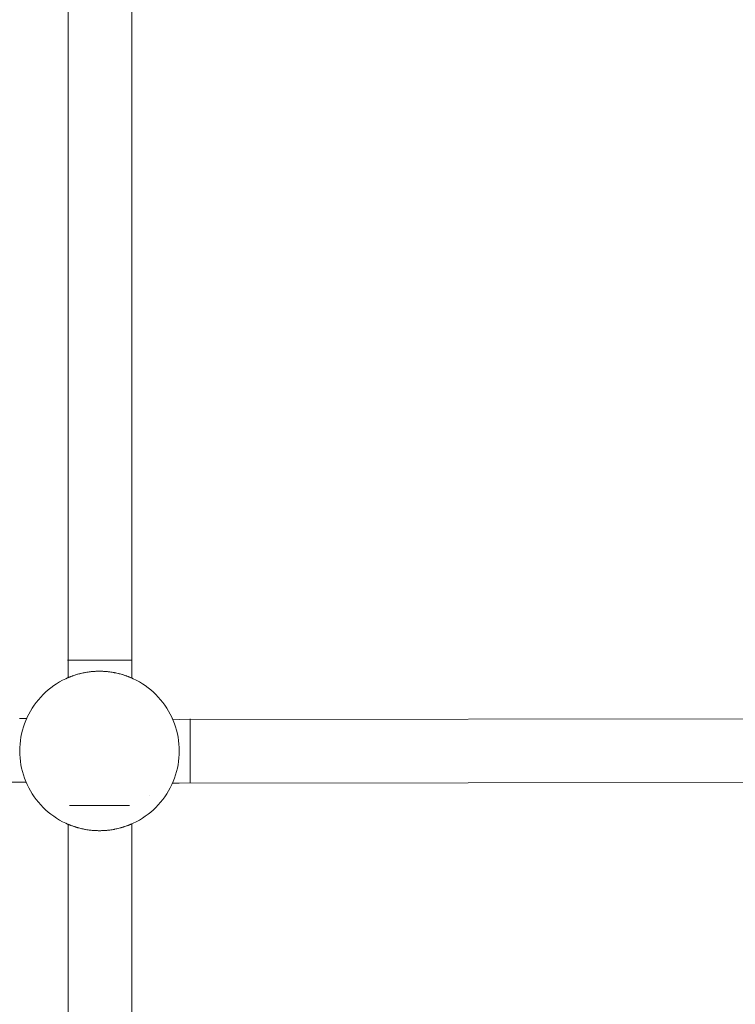
# Model space of a CAD drawing. Units: millimetres. Extents: x -4531 to 3989, y -3485 to 3935.
# Drawn here: x -591 to -412, y 162 to 409 of the extents above; entities that cross this region are included whole.
import ezdxf

# ---------------------------------------------------------------- set-up
doc = ezdxf.new("R2010")
doc.units = ezdxf.units.MM
for name, color, linetype, lineweight in [('EF-Rope Parts- Rope black', 7, 'Continuous', 5), ('EF-Rope Parts-Junctions', 7, 'Continuous', 5), ('None', 7, 'Continuous', 5), ('Working-None', 7, 'Continuous', 5)]:
    doc.layers.add(name, color=color, linetype=linetype, lineweight=lineweight)

# ---------------------------------------------------------------- blocks, each defined once
blk = doc.blocks.new('Group')
at = {"layer": 'EF-Rope Parts- Rope black', "color": 7, "linetype": 'Continuous', "lineweight": 5, "transparency": 33554687}
for p, q in [((-354.01, 236.75), (-354, -26.46)), ((-338.01, 236.88), (-338, -26.6)), ((-366.16, -36.69), (-364.41, -36.7)), ((-327.8, -36.92), (-326.1, -36.93)), ((-326.1, -36.93), (-66.16, -36.69)), ((-626.2, -52.93), (-366.14, -52.69)), ((-366.14, -52.69), (-364.54, -52.7)), ((-327.84, -52.92), (-326.2, -52.93)), ((-326.2, -52.93), (-66.14, -52.69)), ((-354, -63.25), (-354, -219)), ((-338, -63.12), (-338, -219))]:
    blk.add_line(p, q, dxfattribs=at)
at = {"layer": 'EF-Rope Parts-Junctions', "color": 7, "linetype": 'Continuous', "lineweight": 5, "transparency": 33554687}
for p, q in [((-355.38, -27.12), (-356.15, -27.54)), ((-354.6, -26.73), (-355.38, -27.12)), ((-353.8, -26.38), (-354.6, -26.73)), ((-354.6, -26.73), (-354.15, -26.53)), ((-354.15, -26.53), (-354.14, -26.53)), ((-354.15, -26.53), (-354.15, -26.53)), ((-354.14, -26.53), (-354.13, -26.52)), ((-354.13, -26.52), (-354.12, -26.52)), ((-354.12, -26.52), (-354.1, -26.51)), ((-354.1, -26.51), (-354.08, -26.5)), ((-354.08, -26.5), (-354.06, -26.49)), ((-354.06, -26.49), (-354.03, -26.48)), ((-354.03, -26.48), (-354, -26.46)), ((-354, -26.46), (-353.96, -26.45)), ((-353.96, -26.45), (-353.93, -26.43)), ((-353.93, -26.43), (-353.88, -26.41)), ((-353.88, -26.41), (-353.8, -26.38)), ((-352.99, -26.06), (-353.8, -26.38)), ((-353.8, -26.38), (-353.74, -26.35)), ((-353.74, -26.35), (-353.68, -26.33)), ((-353.68, -26.33), (-353.62, -26.31)), ((-353.62, -26.31), (-353.56, -26.28)), ((-353.56, -26.28), (-353.49, -26.25)), ((-353.49, -26.25), (-353.42, -26.23)), ((-353.42, -26.23), (-353.35, -26.2)), ((-353.35, -26.2), (-353.27, -26.17)), ((-353.27, -26.17), (-353.11, -26.11)), ((-353.11, -26.11), (-353, -26.07)), ((-352.16, -25.78), (-352.99, -26.06)), ((-352.99, -26.06), (-352.93, -26.04)), ((-352.93, -26.04), (-352.74, -25.98)), ((-352.74, -25.98), (-352.54, -25.91)), ((-352.54, -25.91), (-352.33, -25.84)), ((-352.33, -25.84), (-352.18, -25.79)), ((-351.33, -25.54), (-352.16, -25.78)), ((-352.16, -25.78), (-352.1, -25.77)), ((-352.1, -25.77), (-351.87, -25.69)), ((-351.87, -25.69), (-351.62, -25.62)), ((-351.62, -25.62), (-351.36, -25.55)), ((-351.36, -25.55), (-351.33, -25.54)), ((-350.48, -25.33), (-351.33, -25.54)), ((-351.33, -25.54), (-351.1, -25.48)), ((-351.1, -25.48), (-350.82, -25.41)), ((-350.82, -25.41), (-350.54, -25.35)), ((-350.54, -25.35), (-350.49, -25.34)), ((-349.62, -25.16), (-350.48, -25.33)), ((-350.48, -25.33), (-350.25, -25.28)), ((-350.25, -25.28), (-349.95, -25.22)), ((-349.95, -25.22), (-349.8, -25.19)), ((-349.8, -25.19), (-349.64, -25.17)), ((-349.64, -25.17), (-349.62, -25.16)), ((-348.76, -25.03), (-349.62, -25.16)), ((-349.62, -25.16), (-349.33, -25.11)), ((-349.33, -25.11), (-349.17, -25.09)), ((-349.17, -25.09), (-349.01, -25.06)), ((-349.01, -25.06), (-348.76, -25.03)), ((-347.89, -24.93), (-348.76, -25.03)), ((-348.76, -25.03), (-348.52, -25)), ((-348.52, -25), (-348.36, -24.98)), ((-348.36, -24.98), (-348.19, -24.96)), ((-348.19, -24.96), (-348.02, -24.95)), ((-348.02, -24.95), (-347.89, -24.93)), ((-347.02, -24.88), (-347.89, -24.93)), ((-347.89, -24.93), (-347.69, -24.92)), ((-347.69, -24.92), (-347.52, -24.91)), ((-347.52, -24.91), (-347.35, -24.89)), ((-347.35, -24.89), (-347.19, -24.89)), ((-347.19, -24.89), (-347.02, -24.88)), ((-347.02, -24.88), (-346.84, -24.87)), ((-346.84, -24.87), (-346.66, -24.87)), ((-346.66, -24.87), (-346.49, -24.86)), ((-346.49, -24.86), (-346.32, -24.86)), ((-346.32, -24.86), (-346.15, -24.86)), ((-346.15, -24.86), (-345.98, -24.86)), ((-345.98, -24.86), (-345.8, -24.86)), ((-345.8, -24.86), (-345.63, -24.87)), ((-345.63, -24.87), (-345.46, -24.87)), ((-345.46, -24.87), (-345.29, -24.88)), ((-345.29, -24.88), (-345.28, -24.88)), ((-344.41, -24.93), (-345.28, -24.88)), ((-345.27, -24.88), (-345.11, -24.89)), ((-345.11, -24.89), (-344.95, -24.89)), ((-344.95, -24.89), (-344.78, -24.91)), ((-344.78, -24.91), (-344.61, -24.92)), ((-344.61, -24.92), (-344.41, -24.93)), ((-344.41, -24.93), (-344.27, -24.95)), ((-343.54, -25.03), (-344.41, -24.93)), ((-344.27, -24.95), (-344.11, -24.96)), ((-344.11, -24.96), (-343.94, -24.98)), ((-343.94, -24.98), (-343.77, -25)), ((-343.77, -25), (-343.61, -25.02)), ((-343.61, -25.02), (-343.54, -25.03)), ((-343.54, -25.03), (-343.29, -25.06)), ((-342.68, -25.16), (-343.54, -25.03)), ((-343.29, -25.06), (-343.13, -25.09)), ((-343.13, -25.09), (-342.97, -25.11)), ((-342.97, -25.11), (-342.68, -25.16)), ((-342.68, -25.16), (-342.66, -25.17)), ((-341.82, -25.33), (-342.68, -25.16)), ((-342.66, -25.17), (-342.5, -25.19)), ((-342.5, -25.19), (-342.35, -25.22)), ((-342.35, -25.22), (-342.05, -25.28)), ((-342.05, -25.28), (-341.82, -25.33)), ((-340.97, -25.54), (-341.82, -25.33)), ((-341.81, -25.34), (-341.76, -25.35)), ((-341.76, -25.35), (-341.47, -25.41)), ((-341.47, -25.41), (-341.2, -25.48)), ((-341.2, -25.48), (-340.97, -25.54)), ((-340.13, -25.78), (-340.97, -25.54)), ((-340.96, -25.54), (-340.93, -25.55)), ((-340.93, -25.55), (-340.68, -25.62)), ((-340.68, -25.62), (-340.43, -25.69)), ((-340.43, -25.69), (-340.2, -25.77)), ((-340.2, -25.77), (-340.13, -25.78)), ((-339.31, -26.06), (-340.13, -25.78)), ((-340.12, -25.79), (-339.97, -25.84)), ((-339.97, -25.84), (-339.76, -25.91)), ((-339.76, -25.91), (-339.56, -25.98)), ((-339.56, -25.98), (-339.37, -26.04)), ((-339.37, -26.04), (-339.31, -26.06)), ((-338.5, -26.38), (-339.31, -26.06)), ((-339.3, -26.07), (-339.19, -26.11)), ((-339.19, -26.11), (-339.03, -26.17)), ((-339.03, -26.17), (-338.95, -26.2)), ((-338.95, -26.2), (-338.88, -26.23)), ((-338.88, -26.23), (-338.81, -26.25)), ((-338.81, -26.25), (-338.74, -26.28)), ((-338.74, -26.28), (-338.68, -26.31)), ((-338.68, -26.31), (-338.62, -26.33)), ((-338.62, -26.33), (-338.56, -26.35)), ((-338.56, -26.35), (-338.51, -26.38)), ((-338.51, -26.38), (-338.5, -26.38)), ((-338.5, -26.38), (-338.41, -26.41)), ((-337.7, -26.73), (-338.5, -26.38)), ((-338.41, -26.41), (-338.37, -26.43)), ((-338.37, -26.43), (-338.33, -26.45)), ((-338.33, -26.45), (-338.3, -26.46)), ((-338.3, -26.46), (-338.27, -26.48)), ((-338.27, -26.48), (-338.24, -26.49)), ((-338.24, -26.49), (-338.23, -26.49)), ((-338.12, -26.54), (-338.11, -26.55)), ((-338.11, -26.55), (-337.7, -26.73)), ((-336.91, -27.12), (-337.7, -26.73)), ((-336.15, -27.54), (-336.91, -27.12)), ((-359, -29.54), (-359.66, -30.11)), ((-358.32, -28.99), (-359, -29.54)), ((-357.62, -28.48), (-358.32, -28.99)), ((-356.89, -27.99), (-357.62, -28.48)), ((-356.15, -27.54), (-356.89, -27.99)), ((-335.4, -27.99), (-336.15, -27.54)), ((-334.68, -28.48), (-335.4, -27.99)), ((-333.97, -28.99), (-334.68, -28.48)), ((-333.29, -29.54), (-333.97, -28.99)), ((-332.64, -30.11), (-333.29, -29.54)), ((-361.47, -32), (-362.02, -32.68)), ((-360.89, -31.35), (-361.47, -32)), ((-360.29, -30.72), (-360.89, -31.35)), ((-359.66, -30.11), (-360.29, -30.72)), ((-332.01, -30.72), (-332.64, -30.11)), ((-331.4, -31.35), (-332.01, -30.72)), ((-330.83, -32), (-331.4, -31.35)), ((-330.28, -32.68), (-330.83, -32)), ((-363.02, -34.11), (-363.47, -34.86)), ((-362.53, -33.39), (-363.02, -34.11)), ((-362.02, -32.68), (-362.53, -33.39)), ((-329.77, -33.39), (-330.28, -32.68)), ((-329.28, -34.11), (-329.77, -33.39)), ((-328.83, -34.86), (-329.28, -34.11)), ((-364.27, -36.41), (-364.63, -37.21)), ((-364.27, -36.41), (-364.48, -36.86)), ((-364.48, -36.86), (-364.47, -36.86)), ((-363.89, -35.62), (-364.27, -36.41)), ((-363.47, -34.86), (-363.89, -35.62)), ((-328.41, -35.62), (-328.83, -34.86)), ((-328.02, -36.41), (-328.41, -35.62)), ((-328.02, -36.41), (-327.82, -36.86)), ((-327.67, -37.21), (-328.02, -36.41)), ((-327.82, -36.86), (-327.82, -36.87)), ((-327.82, -36.86), (-327.82, -36.86)), ((-327.82, -36.86), (-327.82, -36.86)), ((-327.82, -36.87), (-327.81, -36.88)), ((-327.81, -36.88), (-327.81, -36.89)), ((-327.81, -36.89), (-327.8, -36.91)), ((-327.8, -36.91), (-327.79, -36.92)), ((-365.22, -38.84), (-365.47, -39.68)), ((-364.94, -38.02), (-365.22, -38.84)), ((-364.63, -37.21), (-364.94, -38.02)), ((-327.35, -38.02), (-327.67, -37.21)), ((-327.07, -38.84), (-327.35, -38.02)), ((-326.83, -39.68), (-327.07, -38.84)), ((-365.84, -41.39), (-365.98, -42.25)), ((-365.67, -40.53), (-365.84, -41.39)), ((-365.47, -39.68), (-365.67, -40.53)), ((-326.62, -40.53), (-326.83, -39.68)), ((-326.45, -41.39), (-326.62, -40.53)), ((-326.32, -42.25), (-326.45, -41.39)), ((-366.13, -43.99), (-366.15, -44.86)), ((-366.07, -43.12), (-366.13, -43.99)), ((-365.98, -42.25), (-366.07, -43.12)), ((-326.22, -43.12), (-326.32, -42.25)), ((-326.17, -43.99), (-326.22, -43.12)), ((-326.15, -44.86), (-326.17, -43.99)), ((-366.15, -44.86), (-366.13, -45.73)), ((-366.13, -45.73), (-366.07, -46.6)), ((-366.07, -46.6), (-365.98, -47.47)), ((-326.32, -47.47), (-326.22, -46.6)), ((-326.22, -46.6), (-326.17, -45.73)), ((-326.17, -45.73), (-326.15, -44.86)), ((-326.15, -45.21), (-326.15, -45.2)), ((-365.98, -47.47), (-365.84, -48.33)), ((-365.84, -48.33), (-365.67, -49.19)), ((-365.67, -49.19), (-365.47, -50.04)), ((-326.83, -50.04), (-326.62, -49.19)), ((-326.62, -49.19), (-326.45, -48.33)), ((-326.45, -48.33), (-326.32, -47.47)), ((-365.47, -50.04), (-365.22, -50.87)), ((-365.22, -50.87), (-364.94, -51.7)), ((-364.94, -51.7), (-364.63, -52.51)), ((-327.67, -52.51), (-327.35, -51.7)), ((-327.35, -51.7), (-327.07, -50.87)), ((-327.07, -50.87), (-326.83, -50.04)), ((-364.63, -52.51), (-364.27, -53.31)), ((-364.55, -52.7), (-364.54, -52.71)), ((-364.54, -52.71), (-364.53, -52.74)), ((-364.53, -52.74), (-364.52, -52.77)), ((-364.52, -52.77), (-364.51, -52.79)), ((-364.51, -52.79), (-364.5, -52.81)), ((-364.5, -52.81), (-364.49, -52.83)), ((-364.49, -52.83), (-364.49, -52.84)), ((-364.49, -52.84), (-364.48, -52.85)), ((-364.48, -52.85), (-364.48, -52.86)), ((-364.48, -52.86), (-364.47, -52.86)), ((-364.48, -52.86), (-364.27, -53.31)), ((-364.48, -52.86), (-364.48, -52.86)), ((-364.27, -53.31), (-363.89, -54.09)), ((-363.89, -54.09), (-363.47, -54.86)), ((-328.83, -54.86), (-328.41, -54.09)), ((-328.41, -54.09), (-328.02, -53.31)), ((-328.02, -53.31), (-327.67, -52.51)), ((-328.02, -53.31), (-327.82, -52.86)), ((-327.82, -52.86), (-327.82, -52.86)), ((-363.47, -54.86), (-363.02, -55.6)), ((-363.02, -55.6), (-362.53, -56.33)), ((-362.53, -56.33), (-362.02, -57.03)), ((-333.65, -55.92), (-333.65, -55.92)), ((-330.28, -57.03), (-329.77, -56.33)), ((-329.77, -56.33), (-329.28, -55.6)), ((-329.28, -55.6), (-328.83, -54.86)), ((-362.02, -57.03), (-361.47, -57.71)), ((-361.47, -57.71), (-360.89, -58.37)), ((-360.89, -58.37), (-360.29, -59)), ((-360.29, -59), (-359.66, -59.6)), ((-332.64, -59.6), (-332.01, -59)), ((-332.01, -59), (-331.4, -58.37)), ((-331.4, -58.37), (-330.83, -57.71)), ((-330.83, -57.71), (-330.28, -57.03)), ((-359.66, -59.6), (-359, -60.18)), ((-359, -60.18), (-358.32, -60.73)), ((-358.32, -60.73), (-357.62, -61.24)), ((-357.62, -61.24), (-356.89, -61.73)), ((-356.89, -61.73), (-356.15, -62.18)), ((-336.15, -62.18), (-335.4, -61.73)), ((-335.4, -61.73), (-334.68, -61.24)), ((-334.68, -61.24), (-333.97, -60.73)), ((-333.97, -60.73), (-333.29, -60.18)), ((-333.29, -60.18), (-332.64, -59.6)), ((-356.15, -62.18), (-355.38, -62.6)), ((-355.38, -62.6), (-354.6, -62.98)), ((-354.6, -62.98), (-354.15, -63.19)), ((-354.6, -62.98), (-353.8, -63.34)), ((-354.15, -63.19), (-354.14, -63.19)), ((-354.15, -63.19), (-354.15, -63.19)), ((-354.14, -63.19), (-354.13, -63.2)), ((-354.13, -63.2), (-354.12, -63.2)), ((-354.12, -63.2), (-354.1, -63.21)), ((-354.1, -63.21), (-354.08, -63.22)), ((-354.08, -63.22), (-354.06, -63.23)), ((-354.06, -63.23), (-354.03, -63.24)), ((-354.03, -63.24), (-354, -63.25)), ((-354, -63.25), (-353.96, -63.27)), ((-353.96, -63.27), (-353.93, -63.28)), ((-353.93, -63.28), (-353.88, -63.3)), ((-353.88, -63.3), (-353.8, -63.34)), ((-353.8, -63.34), (-353.79, -63.34)), ((-353.8, -63.34), (-352.99, -63.65)), ((-353.79, -63.34), (-353.74, -63.36)), ((-353.74, -63.36), (-353.68, -63.39)), ((-353.68, -63.39), (-353.62, -63.41)), ((-353.62, -63.41), (-353.56, -63.44)), ((-353.56, -63.44), (-353.49, -63.46)), ((-353.49, -63.46), (-353.42, -63.49)), ((-353.42, -63.49), (-353.35, -63.52)), ((-353.35, -63.52), (-353.27, -63.55)), ((-353.27, -63.55), (-353.11, -63.61)), ((-353.11, -63.61), (-353, -63.65)), ((-352.99, -63.65), (-352.93, -63.67)), ((-352.99, -63.65), (-352.16, -63.93)), ((-352.93, -63.67), (-352.74, -63.74)), ((-352.74, -63.74), (-352.54, -63.81)), ((-352.54, -63.81), (-352.33, -63.88)), ((-352.33, -63.88), (-352.18, -63.93)), ((-352.16, -63.93), (-352.1, -63.95)), ((-352.16, -63.93), (-351.33, -64.18)), ((-352.1, -63.95), (-351.87, -64.02)), ((-351.87, -64.02), (-351.62, -64.1)), ((-351.62, -64.1), (-351.36, -64.17)), ((-351.36, -64.17), (-351.33, -64.17)), ((-351.33, -64.18), (-351.1, -64.24)), ((-351.33, -64.18), (-350.48, -64.38)), ((-341.82, -64.38), (-340.97, -64.18)), ((-341.2, -64.24), (-340.97, -64.18)), ((-340.97, -64.18), (-340.13, -63.93)), ((-340.96, -64.17), (-340.93, -64.17)), ((-340.93, -64.17), (-340.68, -64.1)), ((-340.68, -64.1), (-340.43, -64.02)), ((-340.43, -64.02), (-340.2, -63.95)), ((-340.2, -63.95), (-340.13, -63.93)), ((-340.13, -63.93), (-339.31, -63.65)), ((-340.12, -63.93), (-339.97, -63.88)), ((-339.97, -63.88), (-339.76, -63.81)), ((-339.76, -63.81), (-339.56, -63.74)), ((-339.56, -63.74), (-339.37, -63.67)), ((-339.37, -63.67), (-339.31, -63.65)), ((-339.31, -63.65), (-338.5, -63.34)), ((-339.3, -63.65), (-339.19, -63.61)), ((-339.19, -63.61), (-339.03, -63.55)), ((-339.03, -63.55), (-338.95, -63.52)), ((-338.95, -63.52), (-338.88, -63.49)), ((-338.88, -63.49), (-338.81, -63.46)), ((-338.81, -63.46), (-338.74, -63.44)), ((-338.74, -63.44), (-338.68, -63.41)), ((-338.68, -63.41), (-338.62, -63.39)), ((-338.62, -63.39), (-338.56, -63.36)), ((-338.56, -63.36), (-338.5, -63.34)), ((-338.5, -63.34), (-337.7, -62.98)), ((-338.5, -63.34), (-338.41, -63.3)), ((-338.41, -63.3), (-338.37, -63.28)), ((-338.37, -63.28), (-338.33, -63.27)), ((-338.33, -63.27), (-338.3, -63.25)), ((-338.3, -63.25), (-338.27, -63.24)), ((-338.27, -63.24), (-338.24, -63.23)), ((-338.24, -63.23), (-338.22, -63.22)), ((-338, -63.12), (-337.7, -62.98)), ((-337.7, -62.98), (-336.91, -62.6)), ((-336.91, -62.6), (-336.15, -62.18)), ((-351.1, -64.24), (-350.82, -64.3)), ((-350.82, -64.3), (-350.54, -64.37)), ((-350.54, -64.37), (-350.49, -64.38)), ((-350.48, -64.38), (-350.25, -64.43)), ((-350.48, -64.38), (-349.62, -64.55)), ((-350.25, -64.43), (-349.95, -64.49)), ((-349.95, -64.49), (-349.8, -64.52)), ((-349.8, -64.52), (-349.64, -64.55)), ((-349.64, -64.55), (-349.62, -64.55)), ((-349.62, -64.55), (-349.33, -64.6)), ((-349.62, -64.55), (-348.76, -64.69)), ((-349.33, -64.6), (-349.17, -64.63)), ((-349.17, -64.63), (-349.01, -64.65)), ((-349.01, -64.65), (-348.76, -64.69)), ((-348.76, -64.69), (-348.69, -64.7)), ((-348.76, -64.69), (-347.89, -64.78)), ((-348.69, -64.7), (-348.52, -64.72)), ((-348.52, -64.72), (-348.36, -64.74)), ((-348.36, -64.74), (-348.19, -64.75)), ((-348.19, -64.75), (-348.02, -64.77)), ((-348.02, -64.77), (-347.89, -64.78)), ((-347.89, -64.78), (-347.69, -64.8)), ((-347.89, -64.78), (-347.02, -64.84)), ((-347.69, -64.8), (-347.52, -64.81)), ((-347.52, -64.81), (-347.35, -64.82)), ((-347.35, -64.82), (-347.19, -64.83)), ((-347.19, -64.83), (-347.02, -64.84)), ((-347.02, -64.84), (-347.01, -64.84)), ((-347.01, -64.84), (-346.84, -64.85)), ((-346.84, -64.85), (-346.66, -64.85)), ((-346.66, -64.85), (-346.49, -64.86)), ((-346.49, -64.86), (-346.32, -64.86)), ((-346.32, -64.86), (-346.15, -64.86)), ((-346.15, -64.86), (-345.98, -64.86)), ((-345.98, -64.86), (-345.8, -64.86)), ((-345.8, -64.86), (-345.63, -64.85)), ((-345.63, -64.85), (-345.46, -64.85)), ((-345.46, -64.85), (-345.29, -64.84)), ((-345.46, -64.85), (-345.28, -64.84)), ((-345.29, -64.84), (-345.28, -64.84)), ((-345.28, -64.84), (-344.41, -64.78)), ((-345.28, -64.84), (-345.11, -64.83)), ((-345.11, -64.83), (-344.95, -64.82)), ((-344.95, -64.82), (-344.78, -64.81)), ((-344.78, -64.81), (-344.61, -64.8)), ((-344.61, -64.8), (-344.41, -64.78)), ((-344.41, -64.78), (-343.54, -64.69)), ((-344.41, -64.78), (-344.27, -64.77)), ((-344.27, -64.77), (-344.11, -64.75)), ((-344.11, -64.75), (-343.94, -64.74)), ((-343.94, -64.74), (-343.78, -64.72)), ((-343.78, -64.72), (-343.54, -64.69)), ((-343.54, -64.69), (-342.68, -64.55)), ((-343.54, -64.69), (-343.29, -64.65)), ((-343.29, -64.65), (-343.13, -64.63)), ((-343.13, -64.63), (-342.97, -64.6)), ((-342.97, -64.6), (-342.68, -64.55)), ((-342.97, -64.6), (-342.68, -64.55)), ((-342.68, -64.55), (-341.82, -64.38)), ((-342.68, -64.55), (-342.66, -64.55)), ((-342.66, -64.55), (-342.5, -64.52)), ((-342.5, -64.52), (-342.35, -64.49)), ((-342.35, -64.49), (-342.05, -64.43)), ((-342.05, -64.43), (-341.82, -64.38)), ((-341.81, -64.38), (-341.76, -64.37)), ((-341.76, -64.37), (-341.47, -64.3)), ((-341.47, -64.3), (-341.2, -64.24))]:
    blk.add_line(p, q, dxfattribs=at)
at = {"layer": 'None', "color": 7, "linetype": 'Continuous', "lineweight": 5, "transparency": 33554687}
for p, q in [((-354.15, -22.11), (-338.15, -22.11)), ((-323.42, -36.84), (-323.42, -36.85)), ((-323.42, -36.84), (-323.42, -36.84)), ((-323.42, -36.84), (-323.42, -36.84)), ((-323.42, -36.85), (-323.42, -36.84)), ((-323.42, -36.85), (-323.42, -36.86)), ((-323.42, -36.86), (-323.42, -36.85)), ((-323.42, -36.86), (-323.42, -36.88)), ((-323.42, -36.87), (-323.42, -36.86)), ((-323.42, -36.89), (-323.42, -36.87)), ((-323.42, -36.88), (-323.42, -36.9)), ((-323.42, -36.92), (-323.42, -36.89)), ((-323.42, -36.9), (-323.42, -36.93)), ((-323.42, -36.95), (-323.42, -36.92)), ((-323.42, -36.93), (-323.42, -36.96)), ((-323.42, -36.99), (-323.42, -36.95)), ((-323.42, -36.96), (-323.42, -37)), ((-323.42, -37.03), (-323.42, -36.99)), ((-323.42, -37), (-323.42, -37.04)), ((-323.42, -37.07), (-323.42, -37.03)), ((-323.42, -37.04), (-323.42, -37.08)), ((-323.42, -37.12), (-323.42, -37.07)), ((-323.42, -37.08), (-323.42, -37.14)), ((-323.42, -37.17), (-323.42, -37.12)), ((-323.42, -37.14), (-323.42, -37.19)), ((-323.42, -37.23), (-323.42, -37.17)), ((-323.42, -37.19), (-323.42, -37.25)), ((-323.42, -37.3), (-323.42, -37.23)), ((-323.42, -37.25), (-323.42, -37.32)), ((-323.42, -37.36), (-323.42, -37.3)), ((-323.42, -37.32), (-323.42, -37.38)), ((-323.42, -37.44), (-323.42, -37.36)), ((-323.42, -37.38), (-323.42, -37.46)), ((-323.42, -37.51), (-323.42, -37.44)), ((-323.42, -37.46), (-323.42, -37.54)), ((-323.42, -37.59), (-323.42, -37.51)), ((-323.42, -37.54), (-323.42, -37.62)), ((-323.42, -37.68), (-323.42, -37.59)), ((-323.42, -37.62), (-323.42, -37.7)), ((-323.42, -37.77), (-323.42, -37.68)), ((-323.42, -37.7), (-323.42, -37.8)), ((-323.42, -37.86), (-323.42, -37.77)), ((-323.42, -37.8), (-323.42, -37.89)), ((-323.42, -37.96), (-323.42, -37.86)), ((-323.42, -37.89), (-323.42, -37.99)), ((-323.42, -38.06), (-323.42, -37.96)), ((-323.42, -37.99), (-323.42, -38.09)), ((-323.42, -38.17), (-323.42, -38.06)), ((-323.42, -38.09), (-323.42, -38.2)), ((-323.42, -38.28), (-323.42, -38.17)), ((-323.42, -38.2), (-323.42, -38.31)), ((-323.42, -38.4), (-323.42, -38.28)), ((-323.42, -38.31), (-323.42, -38.43)), ((-323.42, -38.51), (-323.42, -38.4)), ((-323.42, -38.43), (-323.42, -38.55)), ((-323.42, -38.64), (-323.42, -38.51)), ((-323.42, -38.55), (-323.42, -38.67)), ((-323.42, -38.76), (-323.42, -38.64)), ((-323.42, -38.67), (-323.42, -38.8)), ((-323.42, -38.89), (-323.42, -38.76)), ((-323.42, -38.8), (-323.42, -38.93)), ((-323.42, -39.02), (-323.42, -38.89)), ((-323.42, -38.93), (-323.42, -39.06)), ((-323.42, -39.16), (-323.42, -39.02)), ((-323.42, -39.06), (-323.42, -39.2)), ((-323.42, -39.3), (-323.42, -39.16)), ((-323.42, -39.2), (-323.42, -39.34)), ((-323.42, -39.44), (-323.42, -39.3)), ((-323.42, -39.34), (-323.42, -39.49)), ((-323.42, -39.59), (-323.42, -39.44)), ((-323.42, -39.49), (-323.42, -39.52)), ((-323.42, -39.52), (-323.42, -39.54)), ((-323.42, -39.74), (-323.42, -39.59)), ((-323.42, -39.89), (-323.42, -39.74)), ((-323.42, -40.05), (-323.42, -39.89)), ((-323.42, -40.21), (-323.42, -40.05)), ((-323.42, -40.37), (-323.42, -40.21)), ((-323.42, -40.53), (-323.42, -40.37)), ((-323.42, -40.7), (-323.42, -40.53)), ((-323.42, -40.87), (-323.42, -40.7)), ((-323.42, -41.04), (-323.42, -40.87)), ((-323.42, -41.22), (-323.42, -41.04)), ((-323.42, -41.39), (-323.42, -41.22)), ((-323.42, -41.57), (-323.42, -41.39)), ((-323.42, -41.75), (-323.42, -41.57)), ((-323.42, -41.93), (-323.42, -41.75)), ((-323.42, -42.12), (-323.42, -41.93)), ((-323.42, -42.3), (-323.42, -42.12)), ((-323.42, -42.49), (-323.42, -42.3)), ((-323.42, -42.68), (-323.42, -42.49)), ((-323.42, -42.87), (-323.42, -42.68)), ((-323.42, -43.06), (-323.42, -42.87)), ((-323.42, -43.25), (-323.42, -43.06)), ((-323.42, -43.44), (-323.42, -43.25)), ((-323.42, -43.64), (-323.42, -43.44)), ((-323.42, -43.83), (-323.42, -43.64)), ((-323.42, -44.03), (-323.42, -43.83)), ((-323.42, -44.22), (-323.42, -44.03)), ((-323.42, -44.42), (-323.42, -44.22)), ((-323.42, -44.61), (-323.42, -44.42)), ((-323.42, -44.81), (-323.42, -44.61)), ((-323.42, -45.01), (-323.42, -44.81)), ((-323.42, -45.2), (-323.42, -45.01)), ((-323.42, -45.4), (-323.42, -45.2)), ((-323.42, -45.59), (-323.42, -45.4)), ((-323.42, -45.79), (-323.42, -45.59)), ((-323.42, -45.98), (-323.42, -45.79)), ((-323.42, -46.18), (-323.42, -45.98)), ((-323.42, -46.37), (-323.42, -46.18)), ((-323.42, -46.56), (-323.42, -46.37)), ((-323.42, -46.75), (-323.42, -46.56)), ((-323.42, -46.94), (-323.42, -46.75)), ((-323.42, -47.13), (-323.42, -46.94)), ((-323.42, -47.32), (-323.42, -47.13)), ((-323.42, -47.51), (-323.42, -47.32)), ((-323.42, -47.69), (-323.42, -47.51)), ((-323.42, -47.87), (-323.42, -47.69)), ((-323.42, -48.05), (-323.42, -47.87)), ((-323.42, -48.23), (-323.42, -48.05)), ((-323.42, -48.41), (-323.42, -48.23)), ((-323.42, -48.58), (-323.42, -48.41)), ((-323.42, -48.76), (-323.42, -48.58)), ((-323.42, -48.93), (-323.42, -48.76)), ((-323.42, -49.09), (-323.42, -48.93)), ((-323.42, -49.26), (-323.42, -49.09)), ((-323.42, -49.42), (-323.42, -49.26)), ((-323.42, -49.58), (-323.42, -49.42)), ((-323.42, -49.74), (-323.42, -49.58)), ((-323.42, -49.89), (-323.42, -49.74)), ((-323.42, -50.04), (-323.42, -49.89)), ((-323.42, -50.19), (-323.42, -50.04)), ((-323.42, -50.33), (-323.42, -50.19)), ((-323.42, -50.22), (-323.42, -50.23)), ((-323.42, -50.23), (-323.42, -50.37)), ((-323.42, -50.47), (-323.42, -50.33)), ((-323.42, -50.37), (-323.42, -50.51)), ((-323.42, -50.61), (-323.42, -50.47)), ((-323.42, -50.51), (-323.42, -50.65)), ((-323.42, -50.75), (-323.42, -50.61)), ((-323.42, -50.65), (-323.42, -50.78)), ((-323.42, -50.88), (-323.42, -50.75)), ((-323.42, -50.78), (-323.42, -50.91)), ((-323.42, -51), (-323.42, -50.88)), ((-323.42, -50.91), (-323.42, -51.04)), ((-323.42, -51.13), (-323.42, -51)), ((-323.42, -51.04), (-323.42, -51.16)), ((-323.42, -51.25), (-323.42, -51.13)), ((-323.42, -51.16), (-323.42, -51.28)), ((-323.42, -51.36), (-323.42, -51.25)), ((-323.42, -51.28), (-323.42, -51.39)), ((-323.42, -51.47), (-323.42, -51.36)), ((-323.42, -51.39), (-323.42, -51.51)), ((-323.42, -51.58), (-323.42, -51.47)), ((-323.42, -51.51), (-323.42, -51.61)), ((-323.42, -51.69), (-323.42, -51.58)), ((-323.42, -51.61), (-323.42, -51.71)), ((-323.42, -51.78), (-323.42, -51.69)), ((-323.42, -51.71), (-323.42, -51.81)), ((-323.42, -51.88), (-323.42, -51.78)), ((-323.42, -51.81), (-323.42, -51.91)), ((-323.42, -51.97), (-323.42, -51.88)), ((-323.42, -51.91), (-323.42, -52)), ((-323.42, -52.06), (-323.42, -51.97)), ((-323.42, -52), (-323.42, -52.08)), ((-323.42, -52.14), (-323.42, -52.06)), ((-323.42, -52.08), (-323.42, -52.16)), ((-323.42, -52.22), (-323.42, -52.14)), ((-323.42, -52.16), (-323.42, -52.24)), ((-323.42, -52.29), (-323.42, -52.22)), ((-323.42, -52.24), (-323.42, -52.31)), ((-323.42, -52.36), (-323.42, -52.29)), ((-323.42, -52.31), (-323.42, -52.38)), ((-323.42, -52.43), (-323.42, -52.36)), ((-323.42, -52.38), (-323.42, -52.44)), ((-323.42, -52.49), (-323.42, -52.43)), ((-323.42, -52.44), (-323.42, -52.5)), ((-323.42, -52.54), (-323.42, -52.49)), ((-323.42, -52.5), (-323.42, -52.56)), ((-323.42, -52.59), (-323.42, -52.54)), ((-323.42, -52.56), (-323.42, -52.6)), ((-323.42, -52.64), (-323.42, -52.59)), ((-323.42, -52.6), (-323.42, -52.65)), ((-323.42, -52.68), (-323.42, -52.64)), ((-323.42, -52.65), (-323.42, -52.69)), ((-323.42, -52.72), (-323.42, -52.68)), ((-323.42, -52.69), (-323.42, -52.72)), ((-323.42, -52.75), (-323.42, -52.72)), ((-323.42, -52.72), (-323.42, -52.76)), ((-323.42, -52.77), (-323.42, -52.75)), ((-323.42, -52.76), (-323.42, -52.78)), ((-323.42, -52.8), (-323.42, -52.77)), ((-323.42, -52.78), (-323.42, -52.8)), ((-323.42, -52.81), (-323.42, -52.8)), ((-323.42, -52.8), (-323.42, -52.82)), ((-323.42, -52.83), (-323.42, -52.81)), ((-323.42, -52.82), (-323.42, -52.83)), ((-323.42, -52.83), (-323.42, -52.83)), ((-323.42, -52.84), (-323.42, -52.83)), ((-323.42, -52.83), (-323.42, -52.84)), ((-323.42, -52.84), (-323.42, -52.84)), ((-353.64, -58.51), (-338.66, -58.51))]:
    blk.add_line(p, q, dxfattribs=at)

msp = doc.modelspace()

# ---------------------------------------------------------------- block references
at = {"layer": 'Working-None'}
msp.add_blockref('Group', (-224.88, 270), dxfattribs=at)

doc.saveas('drawing.dxf')
